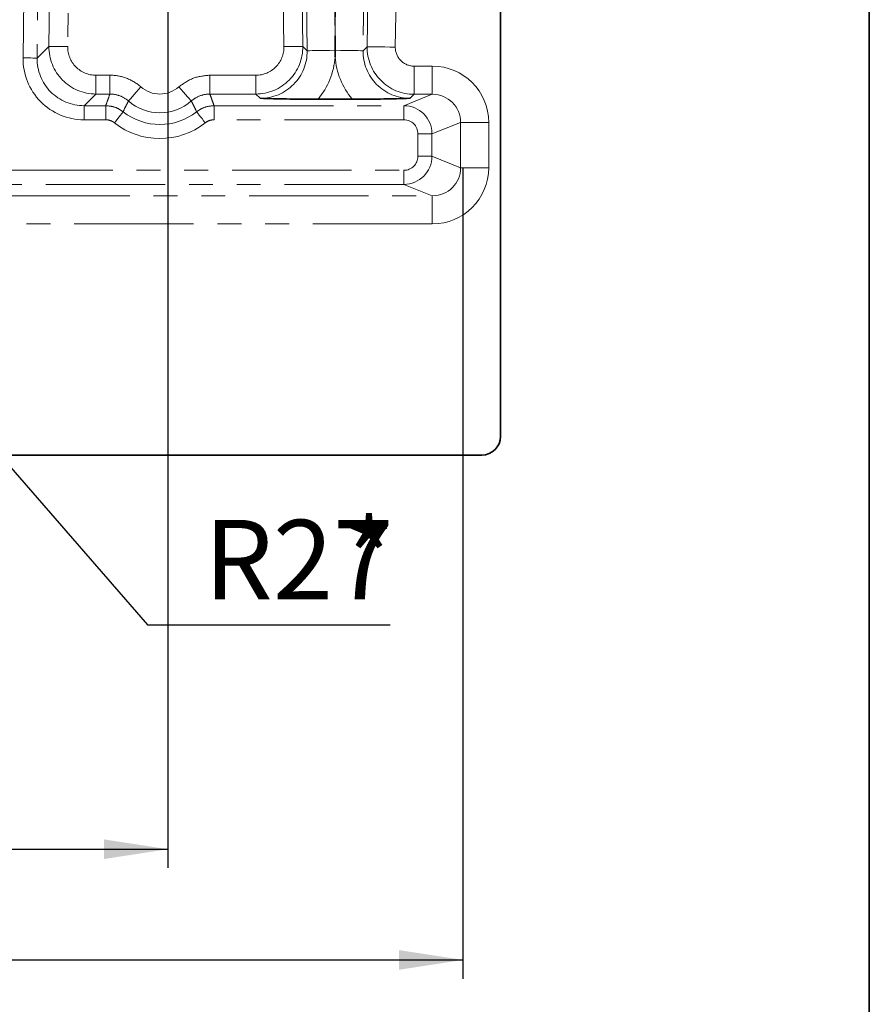
# Model space of a CAD drawing. Units: millimetres. Extents: x 2 to 894, y 1 to 589.
# Drawn here: x 791 to 836, y 216 to 268 of the extents above; entities that cross this region are included whole.
import ezdxf

# ---------------------------------------------------------------- set-up
doc = ezdxf.new("R2010")
doc.units = ezdxf.units.MM
doc.linetypes.add('PHANTOM', pattern=[12.7, 6.35, -1.27, 1.27, -1.27, 1.27, -1.27])
doc.layers.add('FORMAT', color=7, linetype='Continuous')
doc.styles.add('SLDTEXTSTYLE0', font='MIPGOST.TTF')
doc.styles.add('SLDTEXTSTYLE4', font='MIPGOST.TTF')
doc.dimstyles.new('SLDDIMSTYLE2', dxfattribs={"dimtxt": 3.877799, "dimasz": 3.393075, "dimexe": 0, "dimexo": 0.0625, "dimgap": 0.96945, "dimtad": 2, "dimdec": 1, "dimlfac": 2, "dimrnd": 1e-09, "dimzin": 12, "dimdsep": 46, "dimtxsty": 'SLDTEXTSTYLE0', "dimsah": 1, "dimcen": 0.09, "dimadec": 0, "dimazin": 3, "dimtfac": 1, "dimtdec": 1, "dimtofl": 0, "dimtmove": 0, "dimatfit": 3, "dimfxl": 1, "dimfrac": 2, "dimtolj": 1, "dimtzin": 12, "dimarcsym": 0})
doc.dimstyles.new('SLDDIMSTYLE30', dxfattribs={"dimtxt": 3.877799, "dimasz": 3.393075, "dimexe": 0, "dimexo": 0.0625, "dimgap": 0.96945, "dimtad": 0, "dimtih": 1, "dimtoh": 1, "dimdec": 1, "dimlfac": 2, "dimrnd": 1e-09, "dimzin": 12, "dimdsep": 46, "dimtxsty": 'SLDTEXTSTYLE0', "dimsah": 1, "dimcen": 0, "dimadec": 0, "dimazin": 3, "dimtfac": 1, "dimtdec": 1, "dimtofl": 0, "dimtmove": 1, "dimatfit": 3, "dimfxl": 1, "dimfrac": 2, "dimtolj": 1, "dimtzin": 12, "dimarcsym": 0})

# ---------------------------------------------------------------- blocks, each defined once
blk = doc.blocks.new('_D_91')
at = {"layer": 'FORMAT'}
for p, q in [((585.031, 271.78), (585.031, 222.86)), ((798.631, 271.78), (798.631, 222.86)), ((585.031, 223.86), (798.631, 223.86))]:
    blk.add_line(p, q, dxfattribs=at)
for points in [[(585.031, 223.86), (588.424, 223.338), (588.424, 224.382)], [(798.631, 223.86), (795.238, 224.382), (795.238, 223.338)]]:
    blk.add_solid(points, dxfattribs=at)
at = {"layer": 'FORMAT', "insert": (674, 229.441), "char_height": 4.2333, "attachment_point": 1, "style": 'SLDTEXTSTYLE4'}
blk.add_mtext('427,2', dxfattribs=at)
blk = doc.blocks.new('_D_92')
at = {"layer": 'FORMAT'}
for p, q in [((569.331, 260.077), (569.331, 216.967)), ((814.331, 260.077), (814.331, 216.967)), ((569.331, 217.967), (814.331, 217.967))]:
    blk.add_line(p, q, dxfattribs=at)
for points in [[(569.331, 217.967), (572.724, 217.445), (572.724, 218.489)], [(814.331, 217.967), (810.938, 218.489), (810.938, 217.445)]]:
    blk.add_solid(points, dxfattribs=at)
at = {"layer": 'FORMAT', "insert": (688.847, 223.548), "char_height": 4.2333, "attachment_point": 1, "style": 'SLDTEXTSTYLE4'}
blk.add_mtext('490', dxfattribs=at)
blk = doc.blocks.new('_D_97')
at = {"layer": 'FORMAT'}
for p, q in [((766.467, 271.512), (762.183, 276.434)), ((766.467, 271.512), (797.555, 235.803)), ((797.555, 235.803), (810.464, 235.803))]:
    blk.add_line(p, q, dxfattribs=at)
blk.add_solid([(766.467, 271.512), (764.633, 274.414), (763.845, 273.729)], dxfattribs=at)
at = {"layer": 'FORMAT', "attachment_point": 1, "style": 'SLDTEXTSTYLE4'}
for s, insert, char_height in [('*', (807.987, 241.384), 4.233), ('R27', (800.555, 241.384), 4.2333)]:
    blk.add_mtext(s, dxfattribs=dict(at, insert=insert, char_height=char_height))

msp = doc.modelspace()

# ---------------------------------------------------------------- linework, layer by layer
at = {"color": 7, "linetype": 'PHANTOM', "lineweight": 18}
for p, q in [((804.810692, 266.56608), (803.66597, 348.299061)), ((804.665265, 348.313057), (805.809987, 266.580072)), ((809.235562, 266.563219), (810.380761, 348.330666)), ((811.879848, 348.320168), (810.7345, 266.542238)), ((792.303254, 266.580072), (793.182027, 329.324421)), ((794.181314, 329.310421), (793.302548, 266.56608)), ((790.923034, 265.968603), (791.075696, 276.868586)), ((791.825165, 276.858096), (791.672503, 265.958097)), ((806.043257, 266.350043), (805.942719, 273.528528)), ((807.441664, 273.549524), (807.531317, 267.148015)), ((807.531317, 267.148015), (807.620977, 273.549524)), ((809.119915, 273.528528), (809.019376, 266.350043)), ((791.672503, 265.958097), (792.303254, 266.580072)), ((805.809987, 266.580072), (806.043257, 266.350043)), ((809.019376, 266.350043), (809.235562, 266.563219)), ((811.733794, 265.52884), (812.703517, 265.52884)), ((811.733794, 265.52884), (811.733794, 264.029753)), ((812.703517, 265.52884), (812.703517, 264.029753)), ((794.801486, 264.046606), (794.801486, 265.045997)), ((794.801486, 265.045997), (795.5479, 265.045997)), ((795.5479, 264.046606), (795.5479, 265.045997)), ((800.864135, 264.046606), (800.864135, 265.045997)), ((800.864135, 265.045997), (803.311755, 265.045997)), ((803.311755, 264.046606), (803.311755, 265.045997)), ((794.801486, 264.046606), (794.170734, 263.424632)), ((795.5479, 264.046606), (794.801486, 264.046606)), ((803.311755, 264.046606), (800.864135, 264.046606)), ((803.545025, 263.816577), (803.311755, 264.046606)), ((811.187466, 263.424632), (812.703517, 264.029753)), ((811.733794, 264.029753), (811.517608, 263.816577)), ((812.703517, 264.029753), (811.733794, 264.029753)), ((794.170734, 262.675088), (794.170734, 263.424632)), ((794.170734, 263.424632), (795.323391, 263.424632)), ((795.323391, 262.675088), (795.323391, 263.424632)), ((801.088643, 262.675088), (801.088643, 263.424632)), ((801.088643, 263.424632), (811.187466, 263.424632)), ((811.187466, 262.675088), (811.187466, 263.424632)), ((795.323391, 262.675088), (794.170734, 262.675088)), ((811.187466, 262.675088), (801.088643, 262.675088)), ((814.211522, 262.53615), (812.685189, 261.926916)), ((814.211522, 260.124472), (814.211522, 262.53615)), ((815.705818, 262.53615), (814.211522, 262.53615)), ((815.705818, 262.53615), (815.705818, 260.124472)), ((811.938037, 260.733706), (811.938037, 261.926916)), ((811.938037, 261.926916), (812.685189, 261.926916)), ((812.685189, 261.926916), (812.685189, 260.733706)), ((811.938037, 260.733706), (812.685189, 260.733706)), ((812.685189, 260.733706), (814.211522, 260.124472)), ((789.346618, 259.985533), (811.187466, 259.985533)), ((811.187466, 259.985533), (811.187466, 259.23599)), ((815.705818, 260.124472), (814.211522, 260.124472)), ((811.187466, 259.23599), (789.346618, 259.23599)), ((812.703517, 258.630869), (811.187466, 259.23599)), ((790.254761, 258.630869), (812.703517, 258.630869)), ((812.703517, 257.131782), (812.703517, 258.630869)), ((812.703517, 257.131782), (790.254761, 257.131782))]:
    msp.add_line(p, q, dxfattribs=at)
at = {"color": 7, "linetype": 'Continuous', "lineweight": 35}
for p, q in [((816.331317, 268.445578), (816.331317, 245.826509)), ((807.531317, 267.148015), (807.531317, 266.370889)), ((806.625021, 263.766032), (808.437613, 263.766032)), ((815.335122, 244.830307), (785.272253, 244.830307))]:
    msp.add_line(p, q, dxfattribs=at)
at = {"color": 7, "linetype": 'PHANTOM', "lineweight": 18, "flags": 128}
for points in [[(793.302548, 266.56608), (793.111754, 266.568747), (792.927977, 266.571325), (792.757963, 266.573709), (792.607953, 266.57581), (792.483476, 266.577554), (792.389092, 266.57888), (792.328273, 266.579729), (792.303254, 266.580072)], [(805.809987, 266.580072), (805.784968, 266.579729), (805.724148, 266.57888), (805.629765, 266.577554), (805.50528, 266.57581), (805.355278, 266.573709), (805.185263, 266.571325), (805.001479, 266.568747), (804.810692, 266.56608)], [(806.043257, 266.350043), (806.08048, 266.350564), (806.170915, 266.351831), (806.311254, 266.353798), (806.496409, 266.356391), (806.719628, 266.35952), (806.972784, 266.363066), (807.246675, 266.366896), (807.531317, 266.370889)], [(807.531317, 266.370889), (807.815959, 266.366896), (808.089849, 266.363066), (808.343013, 266.35952), (808.566225, 266.356391), (808.751379, 266.353798), (808.891726, 266.351831), (808.982153, 266.350564), (809.019376, 266.350043)], [(810.7345, 266.542238), (810.448316, 266.546246), (810.172644, 266.550106), (809.917626, 266.553667), (809.692618, 266.556826), (809.505892, 266.559434), (809.364316, 266.561416), (809.273091, 266.562697), (809.235562, 266.563219)], [(790.923034, 265.968603), (791.06613, 265.966591), (791.203965, 265.964669), (791.331475, 265.962881), (791.443978, 265.961301), (791.537342, 265.95999), (791.608129, 265.959006), (791.653742, 265.958366), (791.672503, 265.958097)], [(796.535988, 263.674882), (796.552476, 263.693702), (796.592568, 263.739449), (796.654788, 263.810438), (796.736848, 263.904062), (796.835725, 264.016878), (796.947797, 264.144745), (797.068943, 264.282968), (797.194709, 264.426467)], [(799.876046, 263.674882), (799.859551, 263.693702), (799.819459, 263.739449), (799.757247, 263.810438), (799.675186, 263.904062), (799.576309, 264.016878), (799.464238, 264.144745), (799.343091, 264.282968), (799.217318, 264.426467)], [(795.78757, 262.514067), (795.876195, 262.626421), (795.961563, 262.734663), (796.040539, 262.834784), (796.110217, 262.923133), (796.168041, 262.996447), (796.21188, 263.052028), (796.240133, 263.087851), (796.251756, 263.102573)], [(800.624464, 262.514067), (800.53584, 262.626421), (800.450471, 262.734663), (800.371495, 262.834784), (800.301817, 262.923133), (800.243993, 262.996447), (800.200154, 263.052028), (800.171901, 263.087851), (800.160278, 263.102573)]]:
    msp.add_lwpolyline(points, dxfattribs=at)
at = {"color": 7, "linetype": 'PHANTOM', "lineweight": 18}
for radius, start, end in [(1.534311, 228.7667567, 311.2332433), (2.533702, 228.7667567, 311.2332433), (3.155678, 231.736068, 308.263932), (3.905222, 231.736068, 308.263932)]:
    msp.add_arc((798.206017, 265.580312), radius, start, end, dxfattribs=at)
for centre, major_axis, ratio, start_param, end_param in [((794.803338, 266.546916), (1.780543, 1.75578), 0.999752248, 2.349809718, 3.933375589), ((794.803338, 266.546916), (-1.069381, -1.054509), 0.998765509, 5.491402372, 7.074968243), ((803.309898, 266.546916), (1.780543, -1.75578), 0.999752248, 5.491402372, 7.074968243), ((803.309898, 266.546916), (-1.069381, 1.054509), 0.998765509, 2.349809718, 3.933375589), ((803.540085, 266.319931), (1.784941, -1.760117), 0.997289049, 5.491402372, 7.074968243), ((811.522551, 266.319931), (1.784941, 1.760117), 0.997289049, 2.349809718, 3.933375589), ((811.73503, 266.529455), (-1.755345, 1.780102), 0.999753712, 0.779013391, 2.362579262), ((811.73503, 266.529455), (-0.712921, -0.703006), 0.998765509, 5.491402372, 7.074968243), ((794.174753, 265.927072), (-2.316993, -2.284769), 0.998765509, 5.491402372, 7.074968243), ((794.174753, 265.927072), (1.783622, 1.758816), 0.998026733, 2.349809718, 3.933375589), ((803.540085, 266.319931), (-2.851684, 2.812024), 0.998765509, 3.228594472, 3.844295293), ((811.522551, 266.319931), (-2.851684, -2.812024), 0.998765509, 5.580482667, 6.196183489), ((812.694355, 262.527017), (2.798585, 1.117044), 0.995592449, 5.904933575, 7.472688205), ((812.694355, 262.527017), (1.4116, 0.563435), 0.986911892, 5.904933575, 7.472688205), ((811.185175, 261.924634), (1.393138, 0.556066), 0.999990244, 5.904933575, 7.472688205), ((811.185175, 261.924634), (0.699646, 0.279261), 0.995592449, 5.904933575, 7.472688205), ((811.185175, 260.735991), (-0.699646, 0.279261), 0.995592449, 1.952089755, 3.519844386), ((811.185175, 260.735991), (1.393138, -0.556066), 0.999990244, 5.093682409, 6.66143704), ((812.694355, 260.133608), (1.4116, -0.563435), 0.986911892, 5.093682409, 6.66143704), ((812.694355, 260.133608), (-2.798585, 1.117044), 0.995592449, 1.952089755, 3.519844386)]:
    msp.add_ellipse(centre, major_axis=major_axis, ratio=ratio, start_param=start_param, end_param=end_param, dxfattribs=at)
at = {"color": 7, "linetype": 'Continuous', "lineweight": 35}
msp.add_ellipse((815.327498, 245.834132), major_axis=(0.712499, -0.712499), ratio=0.992432509, start_param=5.501585242, end_param=7.064785372, dxfattribs=at)
for points, knots in [([(807.531318, 266.370886), (807.531318, 266.25691), (807.531318, 266.142934), (807.531318, 266.028959), (807.531318, 266.024238), (807.531318, 266.019518), (807.531318, 266.014798)], [0.0000099106203, 0.0000099106203, 0.0000099106203, 0.0000099106203, 0.0006937654104, 0.0006937654104, 0.0006937654104, 0.0007220870829, 0.0007220870829, 0.0007220870829, 0.0007220870829]), ([(806.625021, 263.766032), (806.299399, 263.767357), (805.44304, 263.770839), (804.438108, 263.792771), (803.782376, 263.810265), (803.546893, 263.816527), (803.545025, 263.816577)], [0, 0, 0, 0, 0.2820614289, 0.741800806, 0.9979522374, 1, 1, 1, 1]), ([(811.517608, 263.816577), (811.515741, 263.816527), (811.280259, 263.810265), (810.624532, 263.79277), (809.619595, 263.77084), (808.763234, 263.767357), (808.437613, 263.766032)], [0, 0, 0, 0, 0.0020477622, 0.258197422, 0.7179386203, 1, 1, 1, 1])]:
    msp.add_open_spline(points, degree=3, knots=knots, dxfattribs=at)
at = {"color": 7, "linetype": 'PHANTOM', "lineweight": 18}
for points, knots in [([(795.547902, 265.046001), (795.85085, 265.046001), (796.1441, 264.992672), (796.711196, 264.779328), (796.96688, 264.626145), (797.194708, 264.426465)], [0, 0, 0, 0, 0.5, 0.5, 1, 1, 1, 1]), ([(799.217318, 264.426467), (799.463614, 264.604608), (799.956208, 264.960891), (800.561492, 265.017629), (800.864135, 265.045997)], [0, 0, 0, 0, 0.499997509, 1, 1, 1, 1]), ([(795.323391, 263.424634), (795.359878, 263.529811), (795.397056, 263.634988), (795.435012, 263.740164), (795.470214, 263.83771), (795.506086, 263.935255), (795.542711, 264.0328), (795.54444, 264.037404), (795.54617, 264.042007), (795.547902, 264.04661)], [0.00144863896, 0.00144863896, 0.00144863896, 0.00144863896, 0.01953221603, 0.01953221603, 0.01953221603, 0.03630383496, 0.03630383496, 0.03630383496, 0.03709532968, 0.03709532968, 0.03709532968, 0.03709532968]), ([(796.535988, 263.674886), (796.39955, 263.794542), (796.246433, 263.886375), (795.906828, 264.014371), (795.729376, 264.046666), (795.547902, 264.04661)], [0, 0, 0, 0, 0.5, 0.5, 1, 1, 1, 1]), ([(796.535988, 263.674882), (796.524644, 263.653378), (796.475677, 263.560554), (796.379013, 263.370657), (796.298095, 263.200192), (796.251756, 263.102573)], [0, 0, 0, 0, 0.114140784, 0.492698119, 1, 1, 1, 1]), ([(800.864132, 264.04661), (800.682658, 264.046666), (800.506979, 264.014804), (800.167219, 263.887218), (800.012484, 263.794542), (799.876045, 263.674886)], [0, 0, 0, 0, 0.5, 0.5, 1, 1, 1, 1]), ([(800.160278, 263.102573), (800.148726, 263.127196), (800.10283, 263.225021), (800.010157, 263.41685), (799.924453, 263.581746), (799.876046, 263.674882)], [0, 0, 0, 0, 0.1276872283, 0.507301786, 1, 1, 1, 1]), ([(800.864132, 264.04661), (800.902561, 263.944462), (800.940158, 263.842313), (800.977022, 263.740164), (801.012224, 263.642618), (801.046757, 263.545072), (801.08069, 263.447526), (801.083344, 263.439895), (801.085995, 263.432265), (801.088642, 263.424634)], [0.00193154474, 0.00193154474, 0.00193154474, 0.00193154474, 0.01949466181, 0.01949466181, 0.01949466181, 0.0362662807, 0.0362662807, 0.0362662807, 0.03757823525, 0.03757823525, 0.03757823525, 0.03757823525]), ([(795.323391, 263.424632), (795.491678, 263.410044), (795.828253, 263.380869), (796.110587, 263.195339), (796.251756, 263.102573)], [0, 0, 0, 0, 0.499995651, 1, 1, 1, 1]), ([(800.160278, 263.102573), (800.301444, 263.195339), (800.583778, 263.380872), (800.920354, 263.410045), (801.088643, 263.424632)], [0, 0, 0, 0, 0.499997384, 1, 1, 1, 1]), ([(795.787572, 262.514064), (795.721452, 262.566215), (795.648612, 262.606092), (795.48949, 262.661292), (795.407603, 262.675091), (795.323391, 262.675091)], [0, 0, 0, 0, 0.5, 0.5, 1, 1, 1, 1]), ([(801.088642, 262.675091), (801.00443, 262.675091), (800.922544, 262.661292), (800.763422, 262.606092), (800.690582, 262.566215), (800.624462, 262.514064)], [0, 0, 0, 0, 0.5, 0.5, 1, 1, 1, 1])]:
    msp.add_open_spline(points, degree=3, knots=knots, dxfattribs=at)
at = {"layer": 'FORMAT', "lineweight": 35}
msp.add_line((835.957373, 589), (835.957373, 5), dxfattribs=at)

# ---------------------------------------------------------------- dimensions: what is measured, and where the dimension line sits
at = {"layer": 'FORMAT'}
dim = msp.add_radius_dim(center=(775.331318, 261.330312), mpoint=(766.467018, 271.512365), text='<>*', dimstyle='SLDDIMSTYLE30', dxfattribs=at)
dim.commit()
dim.dimension.update_dxf_attribs({"geometry": '_D_97', "text_midpoint": (805.509352, 238.766475), "dimtype": 164})
dim = msp.add_linear_dim(base=(798.631318, 223.859536), p1=(585.031318, 271.780312), p2=(798.631318, 271.780312), angle=0, dimstyle='SLDDIMSTYLE2', dxfattribs=at)
dim.commit()
dim.dimension.update_dxf_attribs({"geometry": '_D_91', "text_midpoint": (679.50743, 223.859536), "dimtype": 160})
dim = msp.add_linear_dim(base=(814.331318, 217.967227), p1=(569.331318, 260.076661), p2=(814.331318, 260.076661), dimstyle='SLDDIMSTYLE2', dxfattribs=at)
dim.commit()
dim.dimension.update_dxf_attribs({"geometry": '_D_92', "text_midpoint": (692.563336, 217.967227), "dimtype": 160})

doc.saveas('drawing.dxf')
